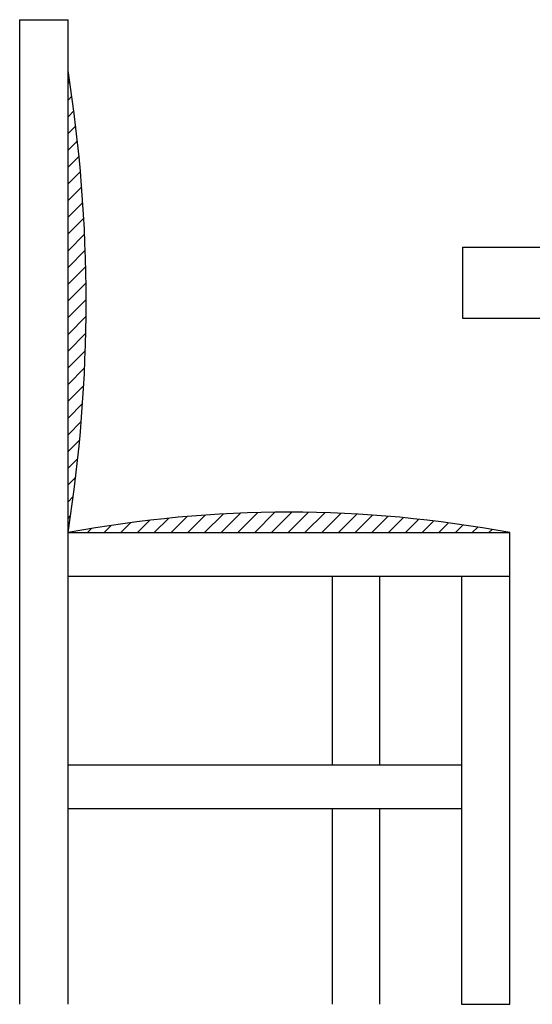
# Model space of a CAD drawing. Units: millimetres. Extents: x -8967.2 to -8952.2, y 21948.5 to 21963.2.
# Drawn here: x -8958 to -8957.5, y 21958.9 to 21959.9 of the extents above; entities that cross this region are included whole.
import ezdxf

# ---------------------------------------------------------------- set-up
doc = ezdxf.new("R2010")
doc.units = ezdxf.units.MM
doc.header["$LTSCALE"] = 0.5
doc.layers.add('aStavba-az_objekt', color=7, linetype='Continuous')

msp = doc.modelspace()

# ---------------------------------------------------------------- linework, layer by layer
at = {"layer": 'aStavba-az_objekt'}
for p, q in [((-8958.0445, 21959.9484), (-8958.0445, 21958.9082)), ((-8958.0445, 21959.9484), (-8957.9934, 21959.9484)), ((-8957.9934, 21958.9082), (-8957.9934, 21959.9484)), ((-8957.9934, 21959.8812), (-8957.9916, 21959.883)), ((-8957.9934, 21959.8635), (-8957.9894, 21959.8675)), ((-8957.9934, 21959.8458), (-8957.9873, 21959.852)), ((-8957.9934, 21959.8281), (-8957.9853, 21959.8362)), ((-8957.9934, 21959.8105), (-8957.9835, 21959.8204)), ((-8957.9934, 21959.7928), (-8957.9818, 21959.8044)), ((-8957.9934, 21959.7751), (-8957.9803, 21959.7882)), ((-8957.9934, 21959.7574), (-8957.979, 21959.7719)), ((-8957.9934, 21959.7398), (-8957.9778, 21959.7554)), ((-8957.9934, 21959.7221), (-8957.9768, 21959.7387)), ((-8957.9934, 21959.7044), (-8957.9759, 21959.7219)), ((-8957.5766, 21959.7082), (-8957.4266, 21959.7082)), ((-8957.5766, 21959.7082), (-8957.5766, 21959.6332)), ((-8957.9934, 21959.6867), (-8957.9752, 21959.7049)), ((-8957.9934, 21959.669), (-8957.9747, 21959.6877)), ((-8957.9934, 21959.6514), (-8957.9744, 21959.6704)), ((-8957.9934, 21959.6337), (-8957.9743, 21959.6528)), ((-8957.9934, 21959.616), (-8957.9744, 21959.6351)), ((-8957.5766, 21959.6332), (-8957.4266, 21959.6332)), ((-8957.9934, 21959.5983), (-8957.9746, 21959.6171)), ((-8957.9934, 21959.5807), (-8957.9751, 21959.5989)), ((-8957.9934, 21959.563), (-8957.9759, 21959.5805)), ((-8957.9934, 21959.5453), (-8957.9768, 21959.5619)), ((-8957.9934, 21959.5276), (-8957.978, 21959.543)), ((-8957.9934, 21959.5099), (-8957.9794, 21959.5239)), ((-8957.9934, 21959.4923), (-8957.9811, 21959.5046)), ((-8957.9934, 21959.4746), (-8957.9831, 21959.4849)), ((-8957.9934, 21959.4569), (-8957.9853, 21959.465)), ((-8957.9934, 21959.4392), (-8957.9879, 21959.4448)), ((-8957.8493, 21959.4066), (-8957.8296, 21959.4262)), ((-8957.8316, 21959.4066), (-8957.8111, 21959.4271)), ((-8957.8139, 21959.4066), (-8957.7928, 21959.4277)), ((-8957.7962, 21959.4066), (-8957.7748, 21959.428)), ((-8957.7786, 21959.4066), (-8957.757, 21959.4281)), ((-8957.7609, 21959.4066), (-8957.7395, 21959.428)), ((-8957.7432, 21959.4066), (-8957.7222, 21959.4276)), ((-8957.7255, 21959.4066), (-8957.7052, 21959.4269)), ((-8957.9934, 21959.4216), (-8957.9907, 21959.4242)), ((-8957.9377, 21959.4066), (-8957.9271, 21959.4171)), ((-8957.92, 21959.4066), (-8957.9069, 21959.4196)), ((-8957.9023, 21959.4066), (-8957.8871, 21959.4218)), ((-8957.8846, 21959.4066), (-8957.8676, 21959.4236)), ((-8957.867, 21959.4066), (-8957.8485, 21959.4251)), ((-8957.7079, 21959.4066), (-8957.6883, 21959.4261)), ((-8957.6902, 21959.4066), (-8957.6717, 21959.4251)), ((-8957.6725, 21959.4066), (-8957.6553, 21959.4238)), ((-8957.6548, 21959.4066), (-8957.6391, 21959.4224)), ((-8957.6371, 21959.4066), (-8957.623, 21959.4207)), ((-8957.6195, 21959.4066), (-8957.6072, 21959.4189)), ((-8957.6018, 21959.4066), (-8957.5915, 21959.4169)), ((-8957.9934, 21959.4066), (-8957.5269, 21959.4066)), ((-8957.9907, 21959.4066), (-8957.9901, 21959.4072)), ((-8957.973, 21959.4066), (-8957.9687, 21959.4109)), ((-8957.9553, 21959.4066), (-8957.9477, 21959.4142)), ((-8957.5841, 21959.4066), (-8957.576, 21959.4147)), ((-8957.5664, 21959.4066), (-8957.5606, 21959.4124)), ((-8957.5488, 21959.4066), (-8957.5454, 21959.4099)), ((-8957.5311, 21959.4066), (-8957.5304, 21959.4072)), ((-8957.5269, 21958.9082), (-8957.5269, 21959.4066)), ((-8957.9934, 21959.3606), (-8957.5269, 21959.3606)), ((-8957.7143, 21959.3606), (-8957.7143, 21959.1612)), ((-8957.6643, 21959.3606), (-8957.6643, 21959.1612)), ((-8957.5779, 21959.3606), (-8957.5779, 21959.1152)), ((-8957.9934, 21959.1612), (-8957.5779, 21959.1612)), ((-8957.9934, 21959.1152), (-8957.5779, 21959.1152)), ((-8957.7143, 21959.1152), (-8957.7143, 21958.9082)), ((-8957.6643, 21959.1152), (-8957.6643, 21958.9082)), ((-8957.5779, 21959.1152), (-8957.5779, 21958.9082)), ((-8957.5779, 21958.9082), (-8957.5269, 21958.9082))]:
    msp.add_line(p, q, dxfattribs=at)
for centre, radius, start, end in [((-8959.5419, 21959.6507), 1.5676, 351.0422, 8.9578), ((-8957.7601, 21958.1544), 1.2737, 79.4477, 100.5523)]:
    msp.add_arc(centre, radius, start, end, dxfattribs=at)

doc.saveas('drawing.dxf')
